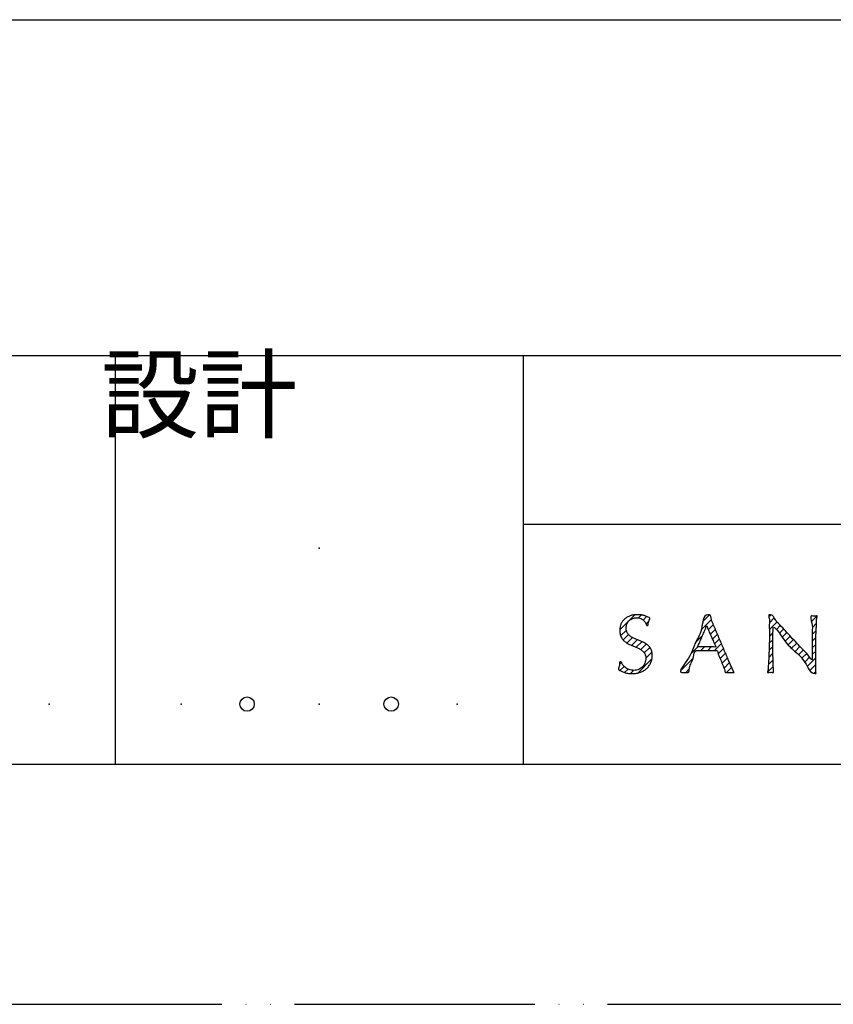
# Model space of a CAD drawing. Units: millimetres. Extents: x 0 to 1050, y 0 to 1485.
# Drawn here: x 725 to 895, y 0 to 205 of the extents above; entities that cross this region are included whole.
import ezdxf

# ---------------------------------------------------------------- set-up
doc = ezdxf.new("R2010")
doc.units = ezdxf.units.MM
doc.linetypes.add('PHANTOM', pattern=[13, 10, -1, 0, -1, 0, -1])
doc.layers.add('1', color=7, linetype='Continuous')
doc.layers.add('_U_30EC_U_30A4_U_30E4_U_30FC_1', color=7, linetype='Continuous')
doc.styles.add('CONVERTER_11', font='MS Mincho.ttf', dxfattribs={"width": 0.89})
pattern_1 = [(45, (0, 0), (-0.28284271, 1e-16), [])]

# ---------------------------------------------------------------- blocks, each defined once
blk = doc.blocks.new('開示A4')
at = {"layer": '1', "linetype": 'Continuous'}
h = blk.add_hatch(dxfattribs=at)
h.set_pattern_fill('CUSTOM14', color=2, scale=0.1, angle=45, pattern_type=2)
h.set_pattern_definition(pattern_1)
edge = h.paths.add_edge_path()
edge.add_spline(control_points=[(170.147, 14.138), (170.163, 14.117), (170.197, 14.075), (170.26, 14.02), (170.333, 13.973), (170.418, 13.935), (170.513, 13.91), (170.617, 13.903), (170.722, 13.911), (170.821, 13.941), (170.906, 13.988), (170.978, 14.05), (171.035, 14.124), (171.077, 14.21), (171.103, 14.305), (171.112, 14.419), (171.099, 14.543), (171.033, 14.66), (170.937, 14.745), (170.825, 14.814), (170.699, 14.872), (170.566, 14.924), (170.431, 14.979), (170.305, 15.049), (170.193, 15.138), (170.097, 15.25), (170.033, 15.399), (170.02, 15.559), (170.032, 15.71), (170.071, 15.838), (170.135, 15.951), (170.224, 16.046), (170.334, 16.124), (170.463, 16.182), (170.611, 16.217), (170.768, 16.227), (170.917, 16.219), (171.06, 16.191), (171.16, 16.134), (171.313, 16.087), (171.246, 16.002), (171.23, 15.934), (171.198, 15.869), (171.215, 15.767), (171.167, 15.775), (171.132, 15.768), (171.13, 15.833), (171.099, 15.878), (171.066, 15.936), (171.021, 15.985), (170.966, 16.03), (170.901, 16.068), (170.823, 16.093), (170.736, 16.099), (170.645, 16.092), (170.559, 16.069), (170.483, 16.031), (170.417, 15.981), (170.362, 15.917), (170.322, 15.843), (170.298, 15.759), (170.289, 15.652), (170.302, 15.53), (170.368, 15.411), (170.464, 15.326), (170.576, 15.256), (170.701, 15.197), (170.835, 15.146), (170.969, 15.093), (171.095, 15.028), (171.208, 14.945), (171.303, 14.84), (171.367, 14.699), (171.381, 14.541), (171.367, 14.382), (171.324, 14.235), (171.255, 14.101), (171.157, 13.985), (171.035, 13.891), (170.887, 13.822), (170.718, 13.78), (170.532, 13.768), (170.353, 13.778), (170.188, 13.82), (170.083, 13.888), (169.935, 13.937), (169.998, 14.03), (170.007, 14.103), (170.03, 14.169), (170.003, 14.27), (170.052, 14.262), (170.092, 14.269), (170.1, 14.191), (170.131, 14.156), (170.147, 14.138)], knot_values=[0, 0, 0, 0, 0.079642, 0.162177, 0.248649, 0.340497, 0.438191, 0.543446, 0.651812, 0.753019, 0.84922, 0.941929, 1.03425, 1.129079, 1.226697, 1.32722, 1.470572, 1.59549, 1.719934, 1.850577, 1.98906, 2.134139, 2.280698, 2.42453, 2.56593, 2.708239, 2.861718, 3.045169, 3.183798, 3.314814, 3.442083, 3.569913, 3.702178, 3.842308, 3.992872, 4.156751, 4.310982, 4.44586, 4.572394, 4.701657, 4.768279, 4.835961, 4.912789, 5.006285, 5.026909, 5.047534, 5.101808, 5.162325, 5.22692, 5.294232, 5.364545, 5.438319, 5.517878, 5.607648, 5.70045, 5.788251, 5.872715, 5.955167, 6.037192, 6.120669, 6.206849, 6.296681, 6.442558, 6.56819, 6.692905, 6.82422, 6.963122, 7.107844, 7.253432, 7.395187, 7.533141, 7.67055, 7.816237, 7.987692, 8.142277, 8.293663, 8.442962, 8.591598, 8.743679, 8.903725, 9.076307, 9.265579, 9.459204, 9.61762, 9.75361, 9.874873, 9.95452, 10.024164, 10.097698, 10.1891, 10.209746, 10.230392, 10.300571, 10.37632, 10.37632, 10.37632, 10.37632], degree=3, periodic=0)
h = blk.add_hatch(dxfattribs=at)
h.set_pattern_fill('CUSTOM13', color=2, scale=0.1, angle=45, pattern_type=2)
h.set_pattern_definition(pattern_1)
edge = h.paths.add_edge_path()
edge.add_spline(control_points=[(174.792, 13.816), (174.777, 13.818), (174.746, 13.822), (174.701, 13.823), (174.656, 13.823), (174.61, 13.823), (174.564, 13.823), (174.518, 13.823), (174.475, 13.825), (174.404, 13.8), (174.406, 13.922), (174.359, 14.007), (174.319, 14.125), (174.271, 14.242), (174.22, 14.364), (174.172, 14.491), (174.114, 14.599), (174.098, 14.756), (173.957, 14.724), (173.851, 14.735), (173.736, 14.734), (173.625, 14.735), (173.518, 14.734), (173.412, 14.734), (173.311, 14.727), (173.127, 14.751), (173.116, 14.447), (173.009, 14.224), (172.91, 14.039), (172.923, 13.795), (172.805, 13.825), (172.742, 13.823), (172.679, 13.823), (172.395, 13.781), (173.025, 14.501), (173.109, 15.013), (173.493, 15.534), (173.478, 16.235), (173.724, 16.223), (173.826, 16.232), (173.825, 15.981), (173.943, 15.798), (174.032, 15.556), (174.132, 15.323), (174.231, 15.087), (174.33, 14.855), (174.426, 14.631), (174.516, 14.423), (174.599, 14.233), (174.673, 14.067), (174.734, 13.929), (174.775, 13.85), (174.792, 13.816)], knot_values=[0, 0, 0, 0, 0.047163, 0.091486, 0.135776, 0.182653, 0.22952, 0.273775, 0.318131, 0.365261, 0.457101, 0.567185, 0.689462, 0.818176, 0.951009, 1.085852, 1.218126, 1.343545, 1.454537, 1.567188, 1.680711, 1.794227, 1.900009, 2.004086, 2.108163, 2.214, 2.496039, 2.762351, 2.997275, 3.18511, 3.246408, 3.312608, 3.378878, 3.44014, 4.100502, 4.754913, 5.411332, 6.07789, 6.110575, 6.14326, 6.367989, 6.610525, 6.863389, 7.11938, 7.376037, 7.631165, 7.876722, 8.104954, 8.312917, 8.49773, 8.651019, 8.764739, 8.764739, 8.764739, 8.764739], degree=3, periodic=0)
edge = h.paths.add_edge_path(flags=16)
edge.add_spline(control_points=[(173.268, 14.886), (173.299, 14.886), (173.361, 14.886), (173.454, 14.883), (173.548, 14.88), (173.642, 14.879), (173.735, 14.88), (173.835, 14.879), (173.919, 14.889), (174.064, 14.862), (173.94, 15.037), (173.897, 15.197), (173.781, 15.455), (173.702, 15.592), (173.643, 15.809), (173.586, 15.593), (173.505, 15.453), (173.406, 15.204), (173.325, 15.019), (173.281, 14.917), (173.268, 14.886)], knot_values=[0, 0, 0, 0, 0.091148, 0.185812, 0.280413, 0.371589, 0.467908, 0.564268, 0.660568, 0.756965, 0.856135, 1.092616, 1.374868, 1.611349, 1.710518, 1.809403, 2.045205, 2.326647, 2.562449, 2.661334, 2.661334, 2.661334, 2.661334], degree=3, periodic=0)
h = blk.add_hatch(dxfattribs=at)
h.set_pattern_fill('CUSTOM12', color=2, scale=0.1, angle=45, pattern_type=2)
h.set_pattern_definition(pattern_1)
edge = h.paths.add_edge_path()
edge.add_spline(control_points=[(177.307, 14.709), (177.175, 14.823), (176.912, 15.05), (176.4, 15.892), (176.411, 15.534), (176.404, 15.393), (176.403, 15.194), (176.402, 15.022), (176.402, 14.879), (176.404, 14.783), (176.406, 14.675), (176.407, 14.562), (176.409, 14.444), (176.412, 14.327), (176.416, 14.212), (176.419, 14.105), (176.422, 14.01), (176.428, 13.926), (176.424, 13.869), (176.446, 13.798), (176.368, 13.829), (176.312, 13.82), (176.254, 13.829), (176.169, 13.797), (176.201, 13.881), (176.199, 13.949), (176.211, 14.052), (176.216, 14.17), (176.224, 14.304), (176.232, 14.448), (176.24, 14.597), (176.246, 14.748), (176.25, 14.897), (176.254, 15.041), (176.257, 15.176), (176.258, 15.365), (176.262, 15.59), (176.244, 15.864), (176.285, 16.028), (176.2, 16.227), (176.266, 16.224), (176.284, 16.224), (176.406, 16.226), (176.508, 15.947), (176.758, 15.746), (176.987, 15.478), (177.225, 15.226), (177.449, 14.99), (177.675, 14.732), (177.833, 14.616), (178.047, 14.28), (178.042, 14.405), (178.043, 14.463), (178.043, 14.55), (178.043, 14.644), (178.043, 14.73), (178.043, 14.792), (178.043, 14.941), (178.046, 15.18), (178.026, 15.545), (178.075, 15.808), (177.918, 16.219), (178.076, 16.164), (178.131, 16.162), (178.183, 16.163), (178.271, 16.204), (178.22, 16.057), (178.231, 15.95), (178.217, 15.791), (178.21, 15.629), (178.201, 15.46), (178.194, 15.298), (178.189, 15.154), (178.187, 15.034), (178.188, 14.927), (178.187, 14.818), (178.188, 14.7), (178.189, 14.576), (178.191, 14.449), (178.193, 14.322), (178.194, 14.199), (178.196, 14.083), (178.196, 13.981), (178.201, 13.89), (178.191, 13.832), (178.212, 13.765), (178.173, 13.773), (177.96, 13.758), (177.764, 14.314), (177.461, 14.576), (177.307, 14.709)], knot_values=[0, 0, 0, 0, 0.655041, 1.308087, 1.420804, 1.566131, 1.757067, 2.006514, 2.087328, 2.185329, 2.294612, 2.408936, 2.526803, 2.646361, 2.762536, 2.870057, 2.966883, 3.050803, 3.115818, 3.15603, 3.213914, 3.276689, 3.34296, 3.404231, 3.453823, 3.5325, 3.634775, 3.754909, 3.889737, 4.03577, 4.187257, 4.338734, 4.488479, 4.634708, 4.771493, 4.892687, 5.199776, 5.460354, 5.667603, 5.814723, 5.828991, 5.855488, 5.869756, 6.189797, 6.53189, 6.883054, 7.230512, 7.566967, 7.885204, 8.172887, 8.418012, 8.443927, 8.51076, 8.602145, 8.701714, 8.793099, 8.859933, 8.885848, 9.242301, 9.589275, 9.921809, 10.234796, 10.299682, 10.353235, 10.401546, 10.464829, 10.559739, 10.692395, 10.849204, 11.016263, 11.18672, 11.353726, 11.502574, 11.618665, 11.713299, 11.825111, 11.944649, 12.069292, 12.197073, 12.325626, 12.450346, 12.566466, 12.67099, 12.760776, 12.827032, 12.874291, 12.89832, 12.922348, 13.539848, 14.182943, 14.182943, 14.182943, 14.182943], degree=3, periodic=0)
at = {"layer": '1', "color": 7, "linetype": 'Continuous'}
for p, q in [((25, 41), (200, 41)), ((200, 27), (25, 27)), ((105, 10), (200, 10))]:
    blk.add_line(p, q, dxfattribs=at)
at = {"layer": '1', "color": 2, "linetype": 'Continuous'}
for p, q in [((149, 27), (149, 10)), ((166, 27), (166, 10)), ((166, 20), (200, 20))]:
    blk.add_line(p, q, dxfattribs=at)
at = {"layer": '1', "color": 4, "linetype": 'PHANTOM'}
blk.add_line((0, 0), (210, 0), dxfattribs=at)
at = {"layer": '1', "color": 7, "linetype": 'Continuous'}
for centre in [(154.5, 12.5), (160.5, 12.5)]:
    blk.add_circle(centre, 0.3, dxfattribs=at)
at = {"layer": '1', "color": 4}
for p in [(157.5, 19), (146.25, 12.5), (151.75, 12.5), (157.5, 12.5), (163.25, 12.5)]:
    blk.add_point(p, dxfattribs=at)
at = {"layer": '_U_30EC_U_30A4_U_30E4_U_30FC_1', "color": 2, "linetype": 'Continuous'}
for points, knots in [([(170.147, 14.138), (170.163, 14.117), (170.197, 14.075), (170.26, 14.02), (170.333, 13.973), (170.418, 13.935), (170.513, 13.91), (170.617, 13.903), (170.722, 13.911), (170.821, 13.941), (170.906, 13.988), (170.978, 14.05), (171.035, 14.124), (171.077, 14.21), (171.103, 14.305), (171.112, 14.419), (171.099, 14.543), (171.033, 14.66), (170.937, 14.745), (170.825, 14.814), (170.699, 14.872), (170.566, 14.924), (170.431, 14.979), (170.305, 15.049), (170.193, 15.138), (170.097, 15.25), (170.033, 15.399), (170.02, 15.559), (170.032, 15.71), (170.071, 15.838), (170.135, 15.951), (170.224, 16.046), (170.334, 16.124), (170.463, 16.182), (170.611, 16.217), (170.768, 16.227), (170.917, 16.219), (171.06, 16.191), (171.16, 16.134), (171.313, 16.087), (171.246, 16.002), (171.23, 15.934), (171.198, 15.869), (171.215, 15.767), (171.167, 15.775), (171.132, 15.768), (171.13, 15.833), (171.099, 15.878), (171.066, 15.936), (171.021, 15.985), (170.966, 16.03), (170.901, 16.068), (170.823, 16.093), (170.736, 16.099), (170.645, 16.092), (170.559, 16.069), (170.483, 16.031), (170.417, 15.981), (170.362, 15.917), (170.322, 15.843), (170.298, 15.759), (170.289, 15.652), (170.302, 15.53), (170.368, 15.411), (170.464, 15.326), (170.576, 15.256), (170.701, 15.197), (170.835, 15.146), (170.969, 15.093), (171.095, 15.028), (171.208, 14.945), (171.303, 14.84), (171.367, 14.699), (171.381, 14.541), (171.367, 14.382), (171.324, 14.235), (171.255, 14.101), (171.157, 13.985), (171.035, 13.891), (170.887, 13.822), (170.718, 13.78), (170.532, 13.768), (170.353, 13.778), (170.188, 13.82), (170.083, 13.888), (169.935, 13.937), (169.998, 14.03), (170.007, 14.103), (170.03, 14.169), (170.003, 14.27), (170.052, 14.262), (170.092, 14.269), (170.1, 14.191), (170.131, 14.156), (170.147, 14.138)], [0, 0, 0, 0, 0.079642, 0.162177, 0.248649, 0.340497, 0.438191, 0.543446, 0.651812, 0.753019, 0.84922, 0.941929, 1.03425, 1.129079, 1.226697, 1.32722, 1.470572, 1.59549, 1.719934, 1.850577, 1.98906, 2.134139, 2.280698, 2.42453, 2.56593, 2.708239, 2.861718, 3.045169, 3.183798, 3.314814, 3.442083, 3.569913, 3.702178, 3.842308, 3.992872, 4.156751, 4.310982, 4.44586, 4.572394, 4.701657, 4.768279, 4.835961, 4.912789, 5.006285, 5.026909, 5.047534, 5.101808, 5.162325, 5.22692, 5.294232, 5.364545, 5.438319, 5.517878, 5.607648, 5.70045, 5.788251, 5.872715, 5.955167, 6.037192, 6.120669, 6.206849, 6.296681, 6.442558, 6.56819, 6.692905, 6.82422, 6.963122, 7.107844, 7.253432, 7.395187, 7.533141, 7.67055, 7.816237, 7.987692, 8.142277, 8.293663, 8.442962, 8.591598, 8.743679, 8.903725, 9.076307, 9.265579, 9.459204, 9.61762, 9.75361, 9.874873, 9.95452, 10.024164, 10.097698, 10.1891, 10.209746, 10.230392, 10.300571, 10.37632, 10.37632, 10.37632, 10.37632]), ([(174.792, 13.816), (174.777, 13.818), (174.746, 13.822), (174.701, 13.823), (174.656, 13.823), (174.61, 13.823), (174.564, 13.823), (174.518, 13.823), (174.475, 13.825), (174.404, 13.8), (174.406, 13.922), (174.359, 14.007), (174.319, 14.125), (174.271, 14.242), (174.22, 14.364), (174.172, 14.491), (174.114, 14.599), (174.098, 14.756), (173.957, 14.724), (173.851, 14.735), (173.736, 14.734), (173.625, 14.735), (173.518, 14.734), (173.412, 14.734), (173.311, 14.727), (173.127, 14.751), (173.116, 14.447), (173.009, 14.224), (172.91, 14.039), (172.923, 13.795), (172.805, 13.825), (172.742, 13.823), (172.679, 13.823), (172.395, 13.781), (173.025, 14.501), (173.109, 15.013), (173.493, 15.534), (173.478, 16.235), (173.724, 16.223), (173.826, 16.232), (173.825, 15.981), (173.943, 15.798), (174.032, 15.556), (174.132, 15.323), (174.231, 15.087), (174.33, 14.855), (174.426, 14.631), (174.516, 14.423), (174.599, 14.233), (174.673, 14.067), (174.734, 13.929), (174.775, 13.85), (174.792, 13.816)], [0, 0, 0, 0, 0.047163, 0.091486, 0.135776, 0.182653, 0.22952, 0.273775, 0.318131, 0.365261, 0.457101, 0.567185, 0.689462, 0.818176, 0.951009, 1.085852, 1.218126, 1.343545, 1.454537, 1.567188, 1.680711, 1.794227, 1.900009, 2.004086, 2.108163, 2.214, 2.496039, 2.762351, 2.997275, 3.18511, 3.246408, 3.312608, 3.378878, 3.44014, 4.100502, 4.754913, 5.411332, 6.07789, 6.110575, 6.14326, 6.367989, 6.610525, 6.863389, 7.11938, 7.376037, 7.631165, 7.876722, 8.104954, 8.312917, 8.49773, 8.651019, 8.764739, 8.764739, 8.764739, 8.764739]), ([(177.307, 14.709), (177.175, 14.823), (176.912, 15.05), (176.4, 15.892), (176.411, 15.534), (176.404, 15.393), (176.403, 15.194), (176.402, 15.022), (176.402, 14.879), (176.404, 14.783), (176.406, 14.675), (176.407, 14.562), (176.409, 14.444), (176.412, 14.327), (176.416, 14.212), (176.419, 14.105), (176.422, 14.01), (176.428, 13.926), (176.424, 13.869), (176.446, 13.798), (176.368, 13.829), (176.312, 13.82), (176.254, 13.829), (176.169, 13.797), (176.201, 13.881), (176.199, 13.949), (176.211, 14.052), (176.216, 14.17), (176.224, 14.304), (176.232, 14.448), (176.24, 14.597), (176.246, 14.748), (176.25, 14.897), (176.254, 15.041), (176.257, 15.176), (176.258, 15.365), (176.262, 15.59), (176.244, 15.864), (176.285, 16.028), (176.2, 16.227), (176.266, 16.224), (176.284, 16.224), (176.406, 16.226), (176.508, 15.947), (176.758, 15.746), (176.987, 15.478), (177.225, 15.226), (177.449, 14.99), (177.675, 14.732), (177.833, 14.616), (178.047, 14.28), (178.042, 14.405), (178.043, 14.463), (178.043, 14.55), (178.043, 14.644), (178.043, 14.73), (178.043, 14.792), (178.043, 14.941), (178.046, 15.18), (178.026, 15.545), (178.075, 15.808), (177.918, 16.219), (178.076, 16.164), (178.131, 16.162), (178.183, 16.163), (178.271, 16.204), (178.22, 16.057), (178.231, 15.95), (178.217, 15.791), (178.21, 15.629), (178.201, 15.46), (178.194, 15.298), (178.189, 15.154), (178.187, 15.034), (178.188, 14.927), (178.187, 14.818), (178.188, 14.7), (178.189, 14.576), (178.191, 14.449), (178.193, 14.322), (178.194, 14.199), (178.196, 14.083), (178.196, 13.981), (178.201, 13.89), (178.191, 13.832), (178.212, 13.765), (178.173, 13.773), (177.96, 13.758), (177.764, 14.314), (177.461, 14.576), (177.307, 14.709)], [0, 0, 0, 0, 0.655041, 1.308087, 1.420804, 1.566131, 1.757067, 2.006514, 2.087328, 2.185329, 2.294612, 2.408936, 2.526803, 2.646361, 2.762536, 2.870057, 2.966883, 3.050803, 3.115818, 3.15603, 3.213914, 3.276689, 3.34296, 3.404231, 3.453823, 3.5325, 3.634775, 3.754909, 3.889737, 4.03577, 4.187257, 4.338734, 4.488479, 4.634708, 4.771493, 4.892687, 5.199776, 5.460354, 5.667603, 5.814723, 5.828991, 5.855488, 5.869756, 6.189797, 6.53189, 6.883054, 7.230512, 7.566967, 7.885204, 8.172887, 8.418012, 8.443927, 8.51076, 8.602145, 8.701714, 8.793099, 8.859933, 8.885848, 9.242301, 9.589275, 9.921809, 10.234796, 10.299682, 10.353235, 10.401546, 10.464829, 10.559739, 10.692395, 10.849204, 11.016263, 11.18672, 11.353726, 11.502574, 11.618665, 11.713299, 11.825111, 11.944649, 12.069292, 12.197073, 12.325626, 12.450346, 12.566466, 12.67099, 12.760776, 12.827032, 12.874291, 12.89832, 12.922348, 13.539848, 14.182943, 14.182943, 14.182943, 14.182943]), ([(173.268, 14.886), (173.299, 14.886), (173.361, 14.886), (173.454, 14.883), (173.548, 14.88), (173.642, 14.879), (173.735, 14.88), (173.835, 14.879), (173.919, 14.889), (174.064, 14.862), (173.94, 15.037), (173.897, 15.197), (173.781, 15.455), (173.702, 15.592), (173.643, 15.809), (173.586, 15.593), (173.505, 15.453), (173.406, 15.204), (173.325, 15.019), (173.281, 14.917), (173.268, 14.886)], [0, 0, 0, 0, 0.091148, 0.185812, 0.280413, 0.371589, 0.467908, 0.564268, 0.660568, 0.756965, 0.856135, 1.092616, 1.374868, 1.611349, 1.710518, 1.809403, 2.045205, 2.326647, 2.562449, 2.661334, 2.661334, 2.661334, 2.661334])]:
    blk.add_open_spline(points, degree=3, knots=knots, dxfattribs=at)
at = {"layer": '1', "color": 2, "insert": (152.5, 25), "char_height": 3, "attachment_point": 5, "line_spacing_factor": 0.590909, "style": 'CONVERTER_11'}
blk.add_mtext('設計', dxfattribs=at)

msp = doc.modelspace()

# ---------------------------------------------------------------- block references
at = {"layer": '1', "xscale": 5, "yscale": 5, "zscale": 5}
msp.add_blockref('開示A4', (0, 0), dxfattribs=at)

doc.saveas('drawing.dxf')
